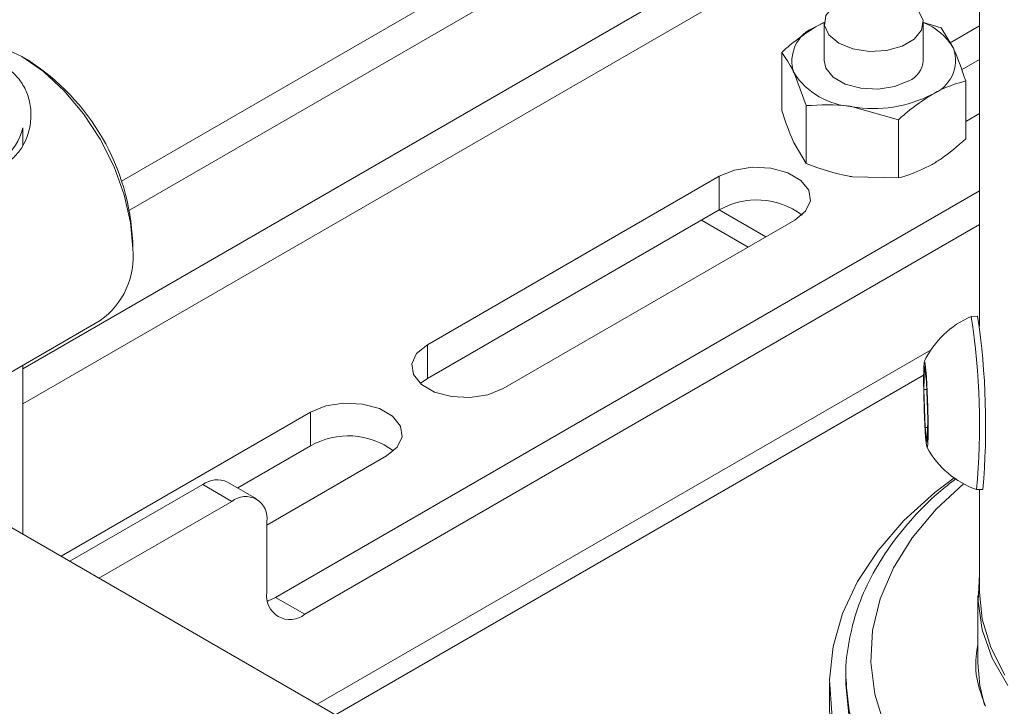
# Paper-space layout 'Sheet3' of a CAD drawing. Units: millimetres. Extents: x 74 to 2154, y 447 to 2930.
# Drawn here: x 1797 to 1856, y 2391 to 2433 of the extents above; entities that cross this region are included whole.
import ezdxf

# ---------------------------------------------------------------- set-up
doc = ezdxf.new("R2010")
doc.units = ezdxf.units.MM

psp = doc.layouts.new('Sheet3')

# ---------------------------------------------------------------- linework, layer by layer
at = {"color": 7, "linetype": 'Continuous', "lineweight": 18}
for p, q in [((1854.99, 2572.819), (1854.99, 2414.459)), ((1802.993, 2423.255), (1854.99, 2453.273)), ((1803.473, 2421.492), (1854.99, 2451.232)), ((1845.035, 2432.585), (1845.591, 2432.877)), ((1845.571, 2432.831), (1845.571, 2430.544)), ((1851.524, 2432.869), (1852.653, 2432.536)), ((1851.571, 2430.544), (1851.571, 2432.831)), ((1852.653, 2432.536), (1853.4, 2431.291)), ((1853.2, 2431.624), (1854.99, 2432.658)), ((1797.306, 2430.589), (1796.953, 2430.793)), ((1842.994, 2427.526), (1842.994, 2431.042)), ((1853.898, 2429.985), (1854.99, 2430.616)), ((1844.488, 2427.823), (1843.741, 2429.797)), ((1854.147, 2425.8), (1854.147, 2429.317)), ((1844.488, 2424.306), (1844.488, 2427.823)), ((1850.065, 2426.96), (1847.277, 2427.756)), ((1854.99, 2427.351), (1854.147, 2426.864)), ((1850.065, 2423.444), (1850.065, 2426.96)), ((1797.002, 2425.394), (1797.002, 2426.467)), ((1844.488, 2424.306), (1843.741, 2425.551)), ((1821.524, 2413.338), (1839.201, 2423.543)), ((1839.201, 2423.543), (1839.201, 2421.502)), ((1850.065, 2423.444), (1847.277, 2423.51)), ((1854.99, 2422.658), (1812.331, 2398.031)), ((1821.524, 2411.296), (1839.201, 2421.502)), ((1839.201, 2421.502), (1842.03, 2419.869)), ((1854.99, 2420.617), (1814.099, 2397.011)), ((1843.798, 2420.89), (1826.12, 2410.684)), ((1838.141, 2420.889), (1840.969, 2419.256)), ((1803.669, 2419.159), (1803.669, 2419.567)), ((1788.143, 2406.982), (1801.701, 2414.809)), ((1854.866, 2415.068), (1854.486, 2415.056)), ((1821.524, 2413.338), (1821.524, 2411.296)), ((1797.002, 2401.868), (1797.002, 2412.097)), ((1851.611, 2410.62), (1851.648, 2412.01)), ((1851.648, 2412.01), (1851.768, 2411.11)), ((1815.963, 2390.922), (1851.593, 2411.491)), ((1821.095, 2410.99), (1821.524, 2411.296)), ((1851.768, 2411.11), (1851.85, 2408.819)), ((1851.785, 2410.625), (1851.611, 2410.62)), ((1851.693, 2408.329), (1851.611, 2410.62)), ((1799.329, 2400.525), (1814.453, 2409.256)), ((1814.453, 2409.256), (1814.453, 2407.214)), ((1851.85, 2408.819), (1851.813, 2407.428)), ((1851.837, 2408.333), (1851.693, 2408.329)), ((1851.813, 2407.428), (1851.693, 2408.329)), ((1817.73, 2389.902), (1787.42, 2407.4)), ((1810.031, 2404.662), (1814.453, 2407.214)), ((1819.049, 2406.602), (1811.801, 2402.418)), ((1811.18, 2403.998), (1809.412, 2405.019)), ((1807.912, 2404.87), (1799.857, 2400.22)), ((1809.68, 2403.85), (1807.912, 2404.87)), ((1854.807, 2404.561), (1855.187, 2404.573)), ((1854.99, 2404.567), (1854.99, 2398.348)), ((1809.68, 2403.85), (1801.624, 2399.199)), ((1811.801, 2398.338), (1811.801, 2402.625)), ((1812.331, 2398.031), (1814.099, 2397.011)), ((1854.89, 2398.144), (1854.89, 2394.061)), ((1846.89, 2393.245), (1846.89, 2392.836)), ((1845.89, 2392.836), (1845.89, 2391.607))]:
    psp.add_line(p, q, dxfattribs=at)
at = {"color": 8, "linetype": 'Continuous', "lineweight": 18}
for p, q in [((1854.99, 2445.353), (1797.002, 2411.877)), ((1797.002, 2409.754), (1854.99, 2443.23)), ((1854.99, 2414.738), (1854.958, 2414.719)), ((1852.048, 2413.039), (1814.849, 2391.565))]:
    psp.add_line(p, q, dxfattribs=at)
at = {"color": 7, "linetype": 'Continuous', "lineweight": 18, "flags": 128}
for points in [[(1846.449, 2431.606), (1845.852, 2432.099), (1845.582, 2432.68), (1845.673, 2433.279), (1846.113, 2433.824), (1846.85, 2434.249), (1847.794, 2434.503), (1848.832, 2434.556), (1849.839, 2434.4), (1850.692, 2434.055), (1851.29, 2433.563), (1851.559, 2432.982), (1851.468, 2432.382), (1851.028, 2431.837), (1850.291, 2431.412), (1849.347, 2431.158), (1848.309, 2431.105), (1847.303, 2431.261), (1846.449, 2431.606)], [(1845.035, 2432.585), (1845.527, 2432.834), (1845.571, 2432.854)], [(1803.669, 2419.159), (1803.54, 2420.747), (1803.158, 2422.423), (1802.537, 2424.122), (1801.702, 2425.78), (1800.684, 2427.332), (1799.523, 2428.72), (1798.262, 2429.888), (1796.952, 2430.794), (1795.641, 2431.402), (1794.381, 2431.688), (1793.22, 2431.641), (1792.202, 2431.264)], [(1845.571, 2430.544), (1845.673, 2430.096), (1846.113, 2429.551), (1846.85, 2429.126), (1847.794, 2428.871), (1848.832, 2428.819), (1849.839, 2428.975), (1850.692, 2429.32)], [(1839.201, 2423.543), (1840.126, 2423.917), (1841.216, 2424.085), (1842.341, 2424.028), (1843.364, 2423.753), (1844.162, 2423.292), (1844.639, 2422.702), (1844.737, 2422.053), (1844.445, 2421.423), (1843.798, 2420.89)], [(1826.12, 2410.684), (1825.195, 2410.311), (1824.105, 2410.142), (1822.981, 2410.199), (1821.958, 2410.474), (1821.16, 2410.935), (1820.683, 2411.526), (1820.584, 2412.175), (1820.876, 2412.804), (1821.524, 2413.338)], [(1851.628, 2409.397), (1851.669, 2408.479), (1851.718, 2407.727), (1851.769, 2407.245), (1851.814, 2407.097), (1851.849, 2407.303), (1851.867, 2407.835), (1851.867, 2408.622), (1851.849, 2409.557), (1851.815, 2410.514), (1851.769, 2411.364), (1851.718, 2411.991), (1851.669, 2412.312), (1851.628, 2412.282), (1851.601, 2411.907), (1851.592, 2411.236), (1851.601, 2410.36), (1851.628, 2409.397)], [(1814.453, 2409.256), (1815.377, 2409.629), (1816.468, 2409.798), (1817.592, 2409.741), (1818.615, 2409.466), (1819.413, 2409.005), (1819.89, 2408.415), (1819.988, 2407.766), (1819.696, 2407.136), (1819.049, 2406.602)], [(1853.445, 2405.274), (1852.284, 2404.386), (1850.404, 2402.685), (1848.832, 2400.883), (1847.583, 2398.999), (1846.672, 2397.051), (1846.106, 2395.06), (1845.892, 2393.046), (1846.033, 2391.03), (1846.525, 2389.033), (1847.366, 2387.075), (1848.545, 2385.176), (1850.051, 2383.355), (1851.868, 2381.632), (1853.978, 2380.023), (1856.359, 2378.547), (1858.986, 2377.216)], [(1856.7, 2392.698), (1855.75, 2394.354), (1855.147, 2396.063), (1854.897, 2397.801), (1854.99, 2399.446)], [(1812.331, 2398.031), (1811.883, 2397.823), (1811.852, 2397.813)], [(1854.99, 2398.348), (1855.15, 2396.706), (1855.664, 2394.994), (1856.525, 2393.329)], [(1854.89, 2394.061), (1854.999, 2392.706), (1855.278, 2391.505)], [(1846.901, 2392.765), (1846.891, 2393.159), (1846.89, 2393.245)], [(1846.89, 2392.836), (1846.891, 2392.751), (1847.084, 2390.763), (1847.629, 2388.797), (1848.522, 2386.874), (1849.753, 2385.014), (1851.309, 2383.237), (1853.173, 2381.561), (1855.325, 2380.006), (1857.743, 2378.586)]]:
    psp.add_lwpolyline(points, dxfattribs=at)
at = {"color": 8, "linetype": 'Continuous', "lineweight": 18, "flags": 128}
for points in [[(1854.006, 2404.922), (1852.365, 2403.387), (1850.904, 2401.647), (1849.766, 2399.828), (1848.964, 2397.951), (1848.506, 2396.035), (1848.397, 2394.103), (1848.638, 2392.174), (1849.228, 2390.271), (1850.159, 2388.413), (1851.421, 2386.622), (1853.001, 2384.917), (1854.881, 2383.317), (1857.04, 2381.838)], [(1857.743, 2378.994), (1855.325, 2380.414), (1853.173, 2381.97), (1851.309, 2383.645), (1849.753, 2385.422), (1848.522, 2387.282), (1847.629, 2389.205), (1847.084, 2391.171), (1846.901, 2392.765)]]:
    psp.add_lwpolyline(points, dxfattribs=at)
at = {"color": 7, "linetype": 'Continuous', "lineweight": 18}
for centre, radius, start, end in [((1845.814, 2430.53), 2.198, 110.74208, 199.461), ((1850.302, 2429.515), 3.571, 29.82422, 69.20027), ((1851.328, 2430.559), 2.198, 290.74208, 19.461), ((1789.868, 2418.948), 13.815, 2.57027, 57.42435), ((1850.146, 2430.639), 1.428, 292.47641, 356.20345), ((1847.55, 2432.312), 4.564, 213.43888, 266.5665), ((1848.579, 2435.32), 7.675, 260.2289, 297.35717), ((1793.568, 2427.299), 3.534, 273.75925, 346.37231), ((1841.482, 2417.53), 4.579, 53.16884, 119.86207), ((1799.014, 2418.645), 4.683, 305.01333, 6.29885), ((1856.723, 2409.872), 5.647, 113.38393, 154.15385), ((1811.042, 2408.474), 43.936, 354.89073, 8.61426), ((1810.383, 2408.454), 44.972, 355.04848, 8.4565), ((1816.733, 2403.243), 4.579, 53.16884, 119.86207), ((1856.723, 2409.872), 5.647, 209.35114, 250.12106), ((1808.791, 2403.644), 1.509, 65.69288, 125.61758), ((1810.508, 2402.834), 1.31, 350.78596, 129.20329), ((1813.202, 2398.111), 1.419, 170.78596, 309.20329)]:
    psp.add_arc(centre, radius, start, end, dxfattribs=at)
psp.add_ellipse((1880.39, 2370.383), major_axis=(33.055, -25.918), ratio=0.381197, start_param=3.43203, end_param=3.480568, dxfattribs=at)
for points, knots in [([(1842.994, 2431.042), (1843.165, 2431.196), (1843.831, 2431.794), (1844.522, 2432.248), (1845.035, 2432.585)], [0, 0, 0, 0, 0.257551, 1, 1, 1, 1]), ([(1853.4, 2431.291), (1853.418, 2431.253), (1853.67, 2430.704), (1853.918, 2429.985), (1854.147, 2429.317)], [0, 0, 0, 0, 0.070201, 1, 1, 1, 1]), ([(1788.113, 2425.692), (1787.985, 2425.767), (1787.728, 2425.919), (1787.396, 2426.142), (1787.112, 2426.356), (1786.881, 2426.56), (1786.704, 2426.754), (1786.578, 2426.943), (1786.507, 2427.129), (1786.495, 2427.314), (1786.537, 2427.469), (1786.604, 2427.597), (1786.693, 2427.724), (1786.857, 2427.901), (1787.109, 2428.108), (1787.414, 2428.322), (1787.721, 2428.518), (1788.069, 2428.726), (1788.452, 2428.942), (1788.865, 2429.164), (1789.303, 2429.388), (1789.759, 2429.606), (1790.229, 2429.816), (1790.734, 2430.023), (1791.276, 2430.22), (1791.85, 2430.398), (1792.343, 2430.518), (1792.748, 2430.594), (1793.145, 2430.651), (1793.677, 2430.694), (1794.282, 2430.678), (1794.847, 2430.59), (1795.367, 2430.441), (1795.827, 2430.233), (1796.238, 2429.963), (1796.569, 2429.672), (1796.851, 2429.342), (1797.083, 2428.979), (1797.264, 2428.591), (1797.4, 2428.168), (1797.485, 2427.715), (1797.512, 2427.236), (1797.484, 2426.826), (1797.429, 2426.492), (1797.352, 2426.168), (1797.205, 2425.74), (1796.971, 2425.295), (1796.681, 2424.905), (1796.385, 2424.602), (1796.046, 2424.343), (1795.669, 2424.132), (1795.26, 2423.972), (1794.826, 2423.865), (1794.375, 2423.807), (1793.913, 2423.792), (1793.416, 2423.819), (1792.884, 2423.887), (1792.32, 2423.999), (1791.834, 2424.124), (1791.432, 2424.243), (1791.036, 2424.371), (1790.503, 2424.561), (1789.916, 2424.798), (1789.363, 2425.045), (1788.895, 2425.27), (1788.473, 2425.488), (1788.225, 2425.628), (1788.113, 2425.692)], [0, 0, 0, 0, 0.015761, 0.031742, 0.048042, 0.063735, 0.079721, 0.095903, 0.112777, 0.129937, 0.147298, 0.156637, 0.165975, 0.182652, 0.204472, 0.21893, 0.233669, 0.248624, 0.263083, 0.277851, 0.292835, 0.307283, 0.321963, 0.336795, 0.353613, 0.370711, 0.388005, 0.397377, 0.406749, 0.423491, 0.445399, 0.462797, 0.478394, 0.49885, 0.514132, 0.529742, 0.545584, 0.560712, 0.576106, 0.591678, 0.608403, 0.625411, 0.642614, 0.651913, 0.661212, 0.677806, 0.699503, 0.714111, 0.728999, 0.744106, 0.758715, 0.773646, 0.788806, 0.803134, 0.817696, 0.83241, 0.848963, 0.865785, 0.882795, 0.892139, 0.901484, 0.918168, 0.939987, 0.955345, 0.971001, 0.986886, 1, 1, 1, 1]), ([(1843.741, 2429.797), (1843.723, 2429.835), (1843.471, 2430.373), (1843.224, 2430.72), (1842.994, 2431.042)], [0, 0, 0, 0, 0.070201, 1, 1, 1, 1]), ([(1852.106, 2428.503), (1852.292, 2428.605), (1852.983, 2428.984), (1853.655, 2429.176), (1854.147, 2429.317)], [0, 0, 0, 0, 0.268634, 1, 1, 1, 1]), ([(1850.065, 2426.96), (1850.236, 2427.114), (1850.902, 2427.712), (1851.593, 2428.166), (1852.106, 2428.503)], [0, 0, 0, 0, 0.2575513, 1, 1, 1, 1]), ([(1847.277, 2427.756), (1847.21, 2427.766), (1846.269, 2427.907), (1845.346, 2427.863), (1844.488, 2427.823)], [0, 0, 0, 0, 0.070201, 1, 1, 1, 1]), ([(1843.741, 2425.551), (1843.723, 2425.59), (1843.471, 2426.138), (1843.224, 2426.857), (1842.994, 2427.526)], [0, 0, 0, 0, 0.070201, 1, 1, 1, 1]), ([(1852.106, 2424.257), (1852.292, 2424.37), (1852.983, 2424.789), (1853.655, 2425.373), (1854.147, 2425.8)], [0, 0, 0, 0, 0.268634, 1, 1, 1, 1]), ([(1847.277, 2423.51), (1847.21, 2423.521), (1846.269, 2423.672), (1845.346, 2424), (1844.488, 2424.306)], [0, 0, 0, 0, 0.070201, 1, 1, 1, 1]), ([(1850.065, 2423.444), (1850.236, 2423.487), (1850.902, 2423.658), (1851.593, 2424.002), (1852.106, 2424.257)], [0, 0, 0, 0, 0.2575513, 1, 1, 1, 1]), ([(1853.574, 2405.241), (1853.214, 2404.96), (1852.186, 2404.16), (1850.779, 2402.71), (1849.355, 2400.919), (1848.25, 2399.041), (1847.45, 2397.107), (1847.001, 2395.14), (1846.834, 2393.669), (1846.914, 2392.868), (1846.929, 2392.722)], [0, 0, 0, 0, 0.081272, 0.231626, 0.38147, 0.530344, 0.677796, 0.823595, 0.96793, 1, 1, 1, 1]), ([(1855.348, 2391.442), (1855.078, 2392.17), (1854.612, 2393.428), (1854.805, 2394.706), (1854.886, 2395.246)], [0, 0, 0, 0, 0.5783126, 1, 1, 1, 1])]:
    psp.add_open_spline(points, degree=3, knots=knots, dxfattribs=at)

doc.saveas('drawing.dxf')
